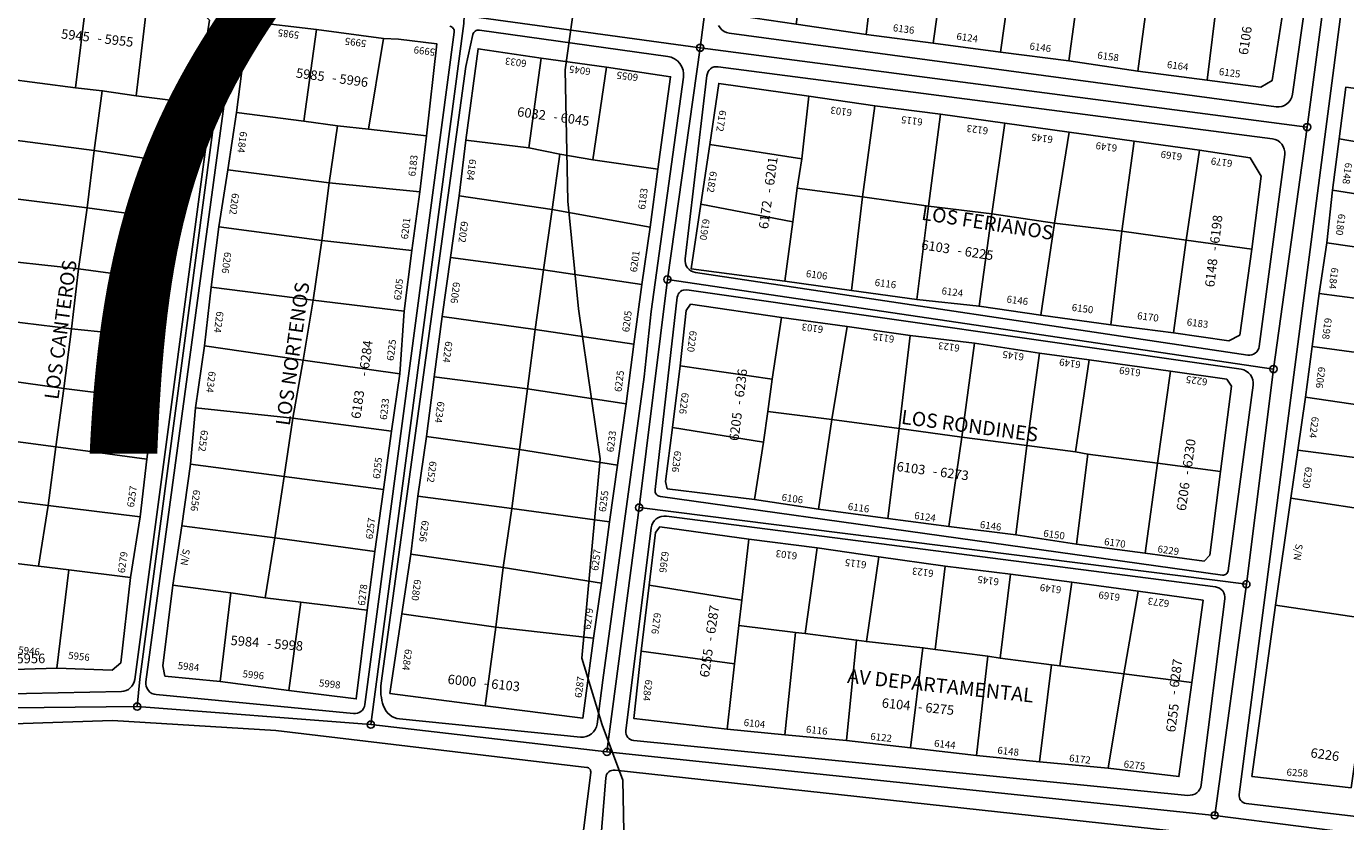
# Model space of a CAD drawing. Extents: x 351700 to 361600, y 6290704 to 6299098.
# Drawn here: x 354022 to 354300, y 6290982 to 6291150 of the extents above; entities that cross this region are included whole.
import ezdxf

# ---------------------------------------------------------------- set-up
doc = ezdxf.new("R2010")
doc.units = 0
doc.header["$MEASUREMENT"] = 0
doc.layers.get('0').update_dxf_attribs({"linetype": 'CONTINUOUS'})
for name, color, linetype in [('1010', 7, 'CONTINUOUS'), ('1400', 7, 'CONTINUOUS'), ('1500', 7, 'CONTINUOUS'), ('2000', 7, 'CONTINUOUS'), ('2510', 7, 'CONTINUOUS'), ('LIMITE_PREDIAL', 7, 'CONTINUOUS')]:
    doc.layers.add(name, color=color, linetype=linetype)

msp = doc.modelspace()

# ---------------------------------------------------------------- linework, layer by layer
at = {"color": 1}
msp.add_lwpolyline([(354116.78, 6291351.91), (354113.31, 6291335.59), (354111.39, 6291315.75), (354110.15, 6291293.72), (354114.69, 6291261.36), (354121.41, 6291236.94), (354131.43, 6291213.86), (354136.58, 6291195.83), (354138.68, 6291165.67), (354135.24, 6291140.99), (354135.78, 6291113.24), (354138.08, 6291090.57), (354142.61, 6291058.89), (354138.79, 6291016.82), (354143.04, 6291002.75), (354147.39, 6290991.11), (354147.7, 6290976.71), (354141.56, 6290965.49), (354130.4, 6290960.25), (354124.26, 6290945.87), (354126.23, 6290920.86), (354131.95, 6290896.82), (354136.67, 6290873.73)], dxfattribs=at)
at = {"color": 10}
for points in [[(354169.8, 6291192.28), (354163.73, 6291145.63), (354162.19, 6291145.82)], [(354291.77, 6291128.9), (354297.93, 6291175.38)], [(354044.99, 6291006.63), (354045.54, 6291012.45), (354065, 6291159.06), (354064.94, 6291159.08)], [(354094.27, 6291002.83), (354113.9, 6291150.74), (354113.93, 6291152.45)], [(354113.93, 6291152.45), (354163.73, 6291145.63)], [(354163.73, 6291145.63), (354156.82, 6291096.74)], [(354163.73, 6291145.63), (354291.77, 6291128.9)], [(354284.66, 6291077.84), (354291.77, 6291128.9)], [(354156.82, 6291096.74), (354150.87, 6291048.61)], [(354156.82, 6291096.74), (354284.66, 6291077.84)], [(354278.94, 6291032.43), (354284.66, 6291077.84)], [(354150.87, 6291048.61), (354144.07, 6290997.06)], [(354150.87, 6291048.61), (354278.94, 6291032.43)], [(354272.25, 6290983.69), (354278.94, 6291032.43)], [(353992.57, 6291006.11), (354044.99, 6291006.63)], [(354044.99, 6291006.63), (354094.27, 6291002.83)], [(354094.27, 6291002.83), (354144.07, 6290997.06)], [(354144.07, 6290997.06), (354272.25, 6290983.69)], [(354325.19, 6290976.88), (354272.25, 6290983.69)]]:
    msp.add_lwpolyline(points, dxfattribs=at)
at = {"layer": '1400', "color": 2}
for points in [[(354212.85, 6291146.6), (354227.05, 6291144.7), (354241.45, 6291142.9), (354256.05, 6291140.7), (354270.65, 6291138.8), (354281.95, 6291137.3), (354284.35, 6291138.7), (354286.85, 6291154.5), (354289.05, 6291170), (354287.85, 6291172.1), (354275.15, 6291173.9), (354260.55, 6291175.8), (354246.35, 6291177.9), (354231.65, 6291179.6), (354217.35, 6291181.7), (354203.15, 6291183.9), (354188.85, 6291185.8), (354176.35, 6291187.4), (354174.45, 6291186), (354171.95, 6291170.2), (354169.55, 6291152.7), (354183.95, 6291150.6), (354198.75, 6291148.4), (354212.85, 6291146.6)], [(354014.3, 6291014.35), (354028, 6291014.75), (354039.7, 6291014.35), (354041.5, 6291015.85), (354043.6, 6291033.85), (354045.6, 6291046.65), (354047, 6291058.85), (354048.6, 6291071.35), (354050.3, 6291084.35), (354051.8, 6291096.35), (354053.5, 6291109.25), (354055.6, 6291120.95), (354057.5, 6291133.85), (354060.2, 6291151.45), (354058.7, 6291152.95), (354047, 6291154.45), (354034.3, 6291155.95), (354019.3, 6291158.15)], [(354050.8, 6291013.05), (354062.5, 6291011.95), (354077, 6291010.05), (354091.2, 6291008.25), (354093.5, 6291026.95), (354095.1, 6291039.35), (354096.9, 6291052.45), (354098.6, 6291064.75), (354100.4, 6291076.85), (354101.3, 6291090.05), (354102.9, 6291102.85), (354104.6, 6291115.25), (354106, 6291127.05), (354108.2, 6291146.45), (354100.1, 6291147.45), (354096.9, 6291147.55), (354082.8, 6291149.45), (354068.4, 6291151.15), (354065.9, 6291131.95), (354064.1, 6291119.85), (354062.2, 6291107.85), (354060.6, 6291095.15), (354059.2, 6291082.75), (354057.3, 6291069.65), (354056.2, 6291057.75), (354054.4, 6291044.75), (354052.5, 6291032.25), (354050.4, 6291015.25), (354050.8, 6291013.05)], [(354100.8, 6291026.2), (354102.7, 6291038.8), (354104.2, 6291051), (354106, 6291063.6), (354107.6, 6291076.2), (354109.3, 6291088.9), (354111.1, 6291101.4), (354112.9, 6291114.4), (354114.3, 6291126.1), (354116.9, 6291145.4), (354130.2, 6291143.4), (354144, 6291141.5), (354157.5, 6291139.5), (354154.8, 6291120), (354153.2, 6291107.8), (354151.4, 6291095.7), (354149.7, 6291083.1), (354148.1, 6291070.5), (354146.3, 6291057.6), (354144.6, 6291045.6), (354142.9, 6291032.7), (354141.2, 6291021.1), (354139, 6291004.2), (354118.4, 6291006.8), (354098.3, 6291009.4), (354100.8, 6291026.2)], [(354277.55, 6291085), (354280.05, 6291103.1), (354282.05, 6291118.5), (354279.75, 6291122.4), (354269.05, 6291124), (354255.25, 6291125.9), (354241.55, 6291127.8), (354227.95, 6291129.7), (354214.45, 6291131.6), (354200.55, 6291133.4), (354186.65, 6291135.4), (354167.65, 6291138.1), (354165.75, 6291125.2), (354163.85, 6291112.6), (354161.85, 6291099), (354181.55, 6291096.4), (354195.65, 6291094.4), (354209.45, 6291092.5), (354222.55, 6291091.1), (354235.55, 6291089.2), (354250.35, 6291087.2), (354263.55, 6291085.5), (354275.25, 6291083.8), (354277.55, 6291085)], [(354291.4, 6291071.9), (354292.8, 6291082.6), (354294.3, 6291093.8), (354295.9, 6291104.5), (354297.1, 6291115.6), (354298.5, 6291126.4), (354299.9, 6291137.3)], [(354188.7, 6291048.3), (354175.2, 6291050.3), (354156.8, 6291052.6), (354156.4, 6291054.1), (354157.9, 6291065.5), (354159.5, 6291078.5), (354160.8, 6291090.2), (354161.7, 6291091.5), (354180.9, 6291088.7), (354194.7, 6291086.8), (354208, 6291084.9), (354221.6, 6291083.3), (354235.3, 6291081.2), (354245.8, 6291079.8), (354262.9, 6291077.4), (354274.8, 6291075.7), (354275.8, 6291074.2), (354273.5, 6291056.2), (354271.2, 6291038.6), (354270, 6291037.3), (354257.6, 6291039), (354243.1, 6291040.9), (354230.3, 6291042.9), (354216.2, 6291044.6), (354203.3, 6291046.3), (354188.7, 6291048.3)], [(354301, 6290989.5), (354280.1, 6290991.9), (354285.1, 6291028), (354288.3, 6291050.6), (354289.8, 6291060.7), (354291.4, 6291071.9)], [(354208.1, 6290997.95), (354222, 6290996.35), (354235.3, 6290994.95), (354249.8, 6290993.65), (354264.7, 6290991.85), (354267.4, 6291011.75), (354269.8, 6291029.05), (354256.1, 6291030.95), (354242.1, 6291032.85), (354229.2, 6291034.55), (354215.4, 6291036.25), (354201.4, 6291038.25), (354188.4, 6291040.15), (354174, 6291041.95), (354155.2, 6291044.55), (354154.3, 6291043.35), (354153, 6291032.25), (354151.3, 6291018.35), (354149.7, 6291004.15), (354169.4, 6291001.85), (354181.6, 6291000.65), (354194.6, 6290999.45), (354208.1, 6290997.95)]]:
    msp.add_lwpolyline(points, dxfattribs=at)
at = {"layer": '1500'}
for centre in [(354163.72, 6291145.63), (354291.76, 6291128.9), (354156.81, 6291096.74), (354284.65, 6291077.84), (354150.86, 6291048.61), (354278.93, 6291032.43), (354044.98, 6291006.63), (354094.26, 6291002.83), (354144.06, 6290997.06), (354272.24, 6290983.69)]:
    msp.add_circle(centre, 0.759, dxfattribs=at)
at = {"layer": '2000', "color": 1}
for points in [[(354317.5, 6290981.6), (354278.88, 6290986.2), (354278.55, 6290986.27), (354278.25, 6290986.41), (354277.97, 6290986.6), (354277.74, 6290986.84), (354277.56, 6290987.13), (354277.45, 6290987.44), (354277.39, 6290987.77), (354277.4, 6290988.1), (354305.7, 6291205.2)], [(354167.61, 6291150.33), (354167.91, 6291149.84), (354168.3, 6291149.41), (354168.77, 6291149.07), (354169.29, 6291148.83), (354169.85, 6291148.7), (354285.19, 6291133.17), (354285.79, 6291133.15), (354286.38, 6291133.25), (354286.95, 6291133.46), (354287.46, 6291133.77), (354287.9, 6291134.18), (354288.26, 6291134.67), (354288.51, 6291135.21), (354288.65, 6291135.8), (354293.85, 6291172.7)], [(354066.05, 6291154.06), (354046.84, 6291011.87), (354046.82, 6291011.39), (354046.91, 6291010.91), (354047.08, 6291010.46), (354047.34, 6291010.05), (354047.68, 6291009.7), (354048.08, 6291009.43), (354048.53, 6291009.24), (354049, 6291009.15), (354090.6, 6291005.15), (354091.02, 6291005.15), (354091.44, 6291005.23), (354091.83, 6291005.39), (354092.18, 6291005.62), (354092.48, 6291005.91), (354092.73, 6291006.26), (354092.9, 6291006.64), (354092.99, 6291007.05), (354111.85, 6291148.9), (354111.86, 6291149.12), (354111.83, 6291149.34), (354111.75, 6291149.54), (354111.63, 6291149.72), (354111.49, 6291149.88), (354111.31, 6291150.01), (354111.11, 6291150.1), (354110.9, 6291150.15)], [(354062.77, 6291150.2), (354062.74, 6291149.59), (354062.67, 6291148.97), (354044.46, 6291012.32), (354044.35, 6291011.83), (354044.15, 6291011.36), (354043.88, 6291010.94), (354043.53, 6291010.57), (354043.13, 6291010.27), (354042.68, 6291010.05), (354042.2, 6291009.91), (354041.7, 6291009.85), (354001.5, 6291008.95)], [(354143.2, 6291012.2), (354151.9, 6291076.2), (354153.4, 6291090), (354160.2, 6291139.4), (354160.23, 6291140.16), (354160.11, 6291140.92), (354159.85, 6291141.63), (354159.45, 6291142.28), (354158.93, 6291142.84), (354158.31, 6291143.29), (354157.62, 6291143.61), (354156.88, 6291143.79), (354117.17, 6291149.35), (354116.94, 6291149.36), (354116.71, 6291149.33), (354116.5, 6291149.25), (354116.3, 6291149.14), (354116.12, 6291148.99), (354115.98, 6291148.82), (354115.87, 6291148.62), (354115.8, 6291148.4), (354114.3, 6291141.7), (354096.44, 6291011.58), (354096.37, 6291010.97), (354096.35, 6291010.35), (354096.35, 6291009.74), (354096.4, 6291009.13), (354096.48, 6291008.52), (354096.6, 6291007.92), (354096.75, 6291007.33), (354096.93, 6291006.74), (354096.97, 6291006.66), (354097.19, 6291006.15), (354097.48, 6291005.67), (354097.84, 6291005.24), (354098.25, 6291004.87), (354098.71, 6291004.56), (354099.21, 6291004.32), (354099.74, 6291004.14), (354100.29, 6291004.05), (354138.5, 6291000.2), (354139.11, 6291000.2), (354139.71, 6291000.31), (354140.27, 6291000.54), (354140.79, 6291000.87), (354141.23, 6291001.29), (354141.58, 6291001.79), (354141.83, 6291002.35), (354141.97, 6291002.94), (354143.2, 6291012.2)], [(354167.5, 6291141.63), (354166.68, 6291141.58), (354166.29, 6291141.43), (354165.94, 6291141.21), (354165.64, 6291140.92), (354165.41, 6291140.58), (354165.24, 6291140.2), (354165.15, 6291139.8), (354160.55, 6291101.08), (354160.53, 6291100.59), (354160.62, 6291100.1), (354160.79, 6291099.64), (354161.06, 6291099.21), (354161.39, 6291098.85), (354161.79, 6291098.56), (354162.24, 6291098.35), (354162.72, 6291098.23), (354279.22, 6291080.77), (354279.65, 6291080.75), (354280.06, 6291080.82), (354280.46, 6291080.96), (354280.82, 6291081.18), (354281.13, 6291081.46), (354281.38, 6291081.81), (354281.55, 6291082.19), (354281.65, 6291082.6), (354287.01, 6291123.07), (354287.02, 6291123.65), (354286.93, 6291124.23), (354286.72, 6291124.77), (354286.42, 6291125.27), (354286.02, 6291125.69), (354285.55, 6291126.03), (354285.02, 6291126.27), (354284.45, 6291126.4), (354167.5, 6291141.63)], [(354160.9, 6291094.54), (354160.2, 6291094.5), (354159.87, 6291094.38), (354159.58, 6291094.19), (354159.32, 6291093.95), (354159.12, 6291093.67), (354158.98, 6291093.34), (354158.9, 6291093), (354154.2, 6291052.4), (354154.2, 6291052.14), (354154.24, 6291051.89), (354154.33, 6291051.65), (354154.47, 6291051.44), (354154.64, 6291051.25), (354154.85, 6291051.1), (354155.08, 6291051), (354155.33, 6291050.94), (354273.88, 6291034.38), (354274.09, 6291034.37), (354274.3, 6291034.4), (354274.5, 6291034.47), (354274.68, 6291034.59), (354274.84, 6291034.73), (354274.96, 6291034.9), (354275.05, 6291035.09), (354275.1, 6291035.3), (354280.36, 6291074.41), (354280.38, 6291075), (354280.29, 6291075.58), (354280.09, 6291076.13), (354279.78, 6291076.63), (354279.38, 6291077.07), (354278.91, 6291077.41), (354278.37, 6291077.66), (354277.8, 6291077.8), (354160.9, 6291094.54)], [(354266.58, 6290987.9), (354267.57, 6290988), (354268.03, 6290988.18), (354268.45, 6290988.45), (354268.8, 6290988.8), (354269.09, 6290989.21), (354269.29, 6290989.66), (354269.4, 6290990.15), (354274.4, 6291029.35), (354274.41, 6291029.8), (354274.34, 6291030.23), (354274.18, 6291030.65), (354273.94, 6291031.03), (354273.64, 6291031.35), (354273.27, 6291031.61), (354272.87, 6291031.79), (354272.43, 6291031.89), (354156.6, 6291046.83), (354156.04, 6291046.84), (354155.48, 6291046.75), (354154.96, 6291046.55), (354154.48, 6291046.25), (354154.08, 6291045.87), (354153.75, 6291045.41), (354153.52, 6291044.9), (354153.4, 6291044.35), (354148.06, 6291001.51), (354148.05, 6291001.14), (354148.11, 6291000.78), (354148.25, 6291000.44), (354148.44, 6291000.13), (354148.7, 6290999.87), (354149, 6290999.66), (354149.34, 6290999.52), (354149.7, 6290999.45), (354266.58, 6290987.9)], [(353923.7, 6291002), (353951.4, 6290999.9), (353973.2, 6290999.99), (353973.82, 6291000), (353974.45, 6291000.02), (353975.07, 6291000.07), (353975.69, 6291000.12), (353976.31, 6291000.19), (353976.92, 6291000.28), (353977.54, 6291000.38), (353978.15, 6291000.49), (353985.2, 6291001.9), (354039.8, 6291003.7), (354074.2, 6291001.6), (354139.8, 6290993.8), (354139.99, 6290993.76), (354140.16, 6290993.68), (354140.32, 6290993.57), (354140.45, 6290993.43), (354140.56, 6290993.27), (354140.62, 6290993.09), (354140.66, 6290992.9), (354140.65, 6290992.71), (354137, 6290963.85)], [(354270.3, 6290979.65), (354145.8, 6290993.25), (354145.44, 6290993.25), (354145.09, 6290993.18), (354144.75, 6290993.05), (354144.45, 6290992.85), (354144.2, 6290992.59), (354144, 6290992.29), (354143.87, 6290991.96), (354143.8, 6290991.6), (354141.49, 6290963.16)]]:
    msp.add_lwpolyline(points, dxfattribs=at)
at = {"layer": 'LIMITE_PREDIAL', "color": 4}
for points in [[(354183.95, 6291150.6), (354198.75, 6291148.4), (354200.85, 6291166.2), (354186.35, 6291168.2), (354183.95, 6291150.6)], [(354198.75, 6291148.4), (354212.85, 6291146.6), (354215.35, 6291164.1), (354200.85, 6291166.2), (354198.75, 6291148.4)], [(354212.85, 6291146.6), (354227.05, 6291144.7), (354229.55, 6291162.2), (354215.35, 6291164.1), (354212.85, 6291146.6)], [(354227.05, 6291144.7), (354241.45, 6291142.9), (354243.85, 6291160.4), (354229.55, 6291162.2), (354227.05, 6291144.7)], [(354241.45, 6291142.9), (354256.05, 6291140.7), (354258.45, 6291158.5), (354243.85, 6291160.4), (354241.45, 6291142.9)], [(354016.9, 6291139.15), (354019.3, 6291158.15), (354034.3, 6291155.95), (354032, 6291137.15), (354016.9, 6291139.15)], [(354256.05, 6291140.7), (354270.65, 6291138.8), (354272.85, 6291156.6), (354258.45, 6291158.5), (354256.05, 6291140.7)], [(354270.65, 6291138.8), (354281.95, 6291137.3), (354284.35, 6291138.7), (354286.85, 6291154.5), (354272.85, 6291156.6), (354270.65, 6291138.8)], [(354047, 6291154.45), (354034.3, 6291155.95), (354032, 6291137.15), (354037.6, 6291136.55), (354044.8, 6291135.45), (354047, 6291154.45)], [(354047, 6291154.45), (354058.7, 6291152.95), (354060.2, 6291151.45), (354057.5, 6291133.85), (354044.8, 6291135.45), (354047, 6291154.45)], [(354065.9, 6291131.95), (354068.4, 6291151.15), (354082.8, 6291149.45), (354080.1, 6291130.15), (354065.9, 6291131.95)], [(354080.1, 6291130.15), (354082.8, 6291149.45), (354096.9, 6291147.55), (354093.8, 6291128.45), (354087.2, 6291129.15), (354080.1, 6291130.15)], [(354096.9, 6291147.55), (354100.1, 6291147.45), (354108.2, 6291146.45), (354106, 6291127.05), (354093.8, 6291128.45), (354096.9, 6291147.55)], [(354116.9, 6291145.4), (354130.2, 6291143.4), (354127.6, 6291124.5), (354114.3, 6291126.1), (354116.9, 6291145.4)], [(354144, 6291141.5), (354130.2, 6291143.4), (354127.6, 6291124.5), (354134.1, 6291123.2), (354141.1, 6291122), (354144, 6291141.5)], [(354141.1, 6291122), (354144, 6291141.5), (354157.5, 6291139.5), (354154.8, 6291120), (354141.1, 6291122)], [(354015.3, 6291126.65), (354016.9, 6291139.15), (354032, 6291137.15), (354037.6, 6291136.55), (354035.9, 6291123.95), (354015.3, 6291126.65)], [(354165.75, 6291125.2), (354167.65, 6291138.1), (354186.65, 6291135.4), (354185.15, 6291122.2), (354165.75, 6291125.2)], [(354321.7, 6291134.4), (354321.1, 6291130.6), (354320.1, 6291122.7), (354298.5, 6291126.4), (354299.9, 6291137.3), (354321.7, 6291134.4)], [(354057.5, 6291133.85), (354055.6, 6291120.95), (354035.9, 6291123.95), (354037.6, 6291136.55), (354044.8, 6291135.45), (354057.5, 6291133.85)], [(354186.65, 6291135.4), (354200.55, 6291133.4), (354197.95, 6291114.2), (354184.15, 6291116), (354185.15, 6291122.2), (354186.65, 6291135.4)], [(354064.1, 6291119.85), (354065.9, 6291131.95), (354080.1, 6291130.15), (354087.2, 6291129.15), (354085.5, 6291117.15), (354064.1, 6291119.85)], [(354200.55, 6291133.4), (354214.45, 6291131.6), (354211.85, 6291112.2), (354197.95, 6291114.2), (354200.55, 6291133.4)], [(354214.45, 6291131.6), (354227.95, 6291129.7), (354225.25, 6291110.6), (354211.85, 6291112.2), (354214.45, 6291131.6)], [(354087.2, 6291129.15), (354093.8, 6291128.45), (354106, 6291127.05), (354104.6, 6291115.25), (354085.5, 6291117.15), (354087.2, 6291129.15)], [(354227.95, 6291129.7), (354241.55, 6291127.8), (354238.45, 6291108.6), (354225.25, 6291110.6), (354227.95, 6291129.7)], [(354015.3, 6291126.65), (354013.7, 6291114.45), (354034.4, 6291111.85), (354035.9, 6291123.95), (354015.3, 6291126.65)], [(354114.3, 6291126.1), (354112.9, 6291114.4), (354132.5, 6291111.5), (354134.1, 6291123.2), (354127.6, 6291124.5), (354114.3, 6291126.1)], [(354241.55, 6291127.8), (354255.25, 6291125.9), (354252.65, 6291106.9), (354238.45, 6291108.6), (354241.55, 6291127.8)], [(354255.25, 6291125.9), (354269.05, 6291124), (354266.25, 6291105), (354252.65, 6291106.9), (354255.25, 6291125.9)], [(354320.1, 6291122.7), (354298.5, 6291126.4), (354297.1, 6291115.6), (354318.5, 6291112.2), (354320.1, 6291122.7)], [(354055.6, 6291120.95), (354053.5, 6291109.25), (354034.4, 6291111.85), (354035.9, 6291123.95), (354055.6, 6291120.95)], [(354153.2, 6291107.8), (354154.8, 6291120), (354141.1, 6291122), (354134.1, 6291123.2), (354132.5, 6291111.5), (354153.2, 6291107.8)], [(354163.85, 6291112.6), (354165.75, 6291125.2), (354185.15, 6291122.2), (354184.15, 6291116), (354183.25, 6291108.9), (354163.85, 6291112.6)], [(354280.05, 6291103.1), (354282.05, 6291118.5), (354279.75, 6291122.4), (354269.05, 6291124), (354266.25, 6291105), (354280.05, 6291103.1)], [(354062.2, 6291107.85), (354064.1, 6291119.85), (354085.5, 6291117.15), (354083.9, 6291104.95), (354062.2, 6291107.85)], [(354104.6, 6291115.25), (354102.9, 6291102.85), (354083.9, 6291104.95), (354085.5, 6291117.15), (354104.6, 6291115.25)], [(354195.65, 6291094.4), (354181.55, 6291096.4), (354183.25, 6291108.9), (354184.15, 6291116), (354197.95, 6291114.2), (354195.65, 6291094.4)], [(354297.1, 6291115.6), (354295.9, 6291104.5), (354317.3, 6291101.4), (354318.5, 6291112.2), (354297.1, 6291115.6)], [(354013.7, 6291114.45), (354011.9, 6291101.25), (354032.6, 6291098.95), (354034.4, 6291111.85), (354013.7, 6291114.45)], [(354053.5, 6291109.25), (354051.8, 6291096.35), (354032.6, 6291098.95), (354034.4, 6291111.85), (354053.5, 6291109.25)], [(354111.1, 6291101.4), (354112.9, 6291114.4), (354132.5, 6291111.5), (354130.7, 6291098.8), (354111.1, 6291101.4)], [(354161.85, 6291099), (354163.85, 6291112.6), (354183.25, 6291108.9), (354181.55, 6291096.4), (354161.85, 6291099)], [(354209.45, 6291092.5), (354195.65, 6291094.4), (354197.95, 6291114.2), (354211.85, 6291112.2), (354209.45, 6291092.5)], [(354222.55, 6291091.1), (354209.45, 6291092.5), (354211.85, 6291112.2), (354225.25, 6291110.6), (354222.55, 6291091.1)], [(354151.4, 6291095.7), (354153.2, 6291107.8), (354132.5, 6291111.5), (354130.7, 6291098.8), (354151.4, 6291095.7)], [(354235.55, 6291089.2), (354222.55, 6291091.1), (354225.25, 6291110.6), (354238.45, 6291108.6), (354235.55, 6291089.2)], [(354062.2, 6291107.85), (354060.6, 6291095.15), (354082.1, 6291092.35), (354083.9, 6291104.95), (354062.2, 6291107.85)], [(354250.35, 6291087.2), (354235.55, 6291089.2), (354238.45, 6291108.6), (354252.65, 6291106.9), (354250.35, 6291087.2)], [(354263.55, 6291085.5), (354250.35, 6291087.2), (354252.65, 6291106.9), (354266.25, 6291105), (354263.55, 6291085.5)], [(354102.9, 6291102.85), (354101.3, 6291090.05), (354082.1, 6291092.35), (354083.9, 6291104.95), (354102.9, 6291102.85)], [(354263.55, 6291085.5), (354275.25, 6291083.8), (354277.55, 6291085), (354280.05, 6291103.1), (354266.25, 6291105), (354263.55, 6291085.5)], [(354294.3, 6291093.8), (354295.9, 6291104.5), (354317.3, 6291101.4), (354316, 6291093.3), (354315.7, 6291091), (354294.3, 6291093.8)], [(354010.4, 6291088.85), (354011.9, 6291101.25), (354032.6, 6291098.95), (354031.1, 6291086.35), (354010.4, 6291088.85)], [(354111.1, 6291101.4), (354109.3, 6291088.9), (354128.9, 6291086.2), (354130.7, 6291098.8), (354111.1, 6291101.4)], [(354051.8, 6291096.35), (354050.3, 6291084.35), (354031.1, 6291086.35), (354032.6, 6291098.95), (354051.8, 6291096.35)], [(354149.7, 6291083.1), (354151.4, 6291095.7), (354130.7, 6291098.8), (354128.9, 6291086.2), (354149.7, 6291083.1)], [(354059.2, 6291082.75), (354060.6, 6291095.15), (354082.1, 6291092.35), (354080, 6291079.75), (354059.2, 6291082.75)], [(354101.3, 6291090.05), (354100.4, 6291076.85), (354080, 6291079.75), (354082.1, 6291092.35), (354101.3, 6291090.05)], [(354292.8, 6291082.6), (354294.3, 6291093.8), (354315.7, 6291091), (354314.8, 6291084), (354314.1, 6291079.7), (354292.8, 6291082.6)], [(354159.5, 6291078.5), (354160.8, 6291090.2), (354161.7, 6291091.5), (354180.9, 6291088.7), (354178.9, 6291075.7), (354159.5, 6291078.5)], [(354008.9, 6291076.65), (354010.4, 6291088.85), (354031.1, 6291086.35), (354029.5, 6291073.75), (354008.9, 6291076.65)], [(354109.3, 6291088.9), (354107.6, 6291076.2), (354127.3, 6291073.7), (354128.9, 6291086.2), (354109.3, 6291088.9)], [(354194.7, 6291086.8), (354180.9, 6291088.7), (354178.9, 6291075.7), (354178, 6291068.9), (354191.5, 6291067.2), (354194.7, 6291086.8)], [(354208, 6291084.9), (354194.7, 6291086.8), (354191.5, 6291067.2), (354205.7, 6291065.3), (354208, 6291084.9)], [(354050.3, 6291084.35), (354048.6, 6291071.35), (354029.5, 6291073.75), (354031.1, 6291086.35), (354050.3, 6291084.35)], [(354148.1, 6291070.5), (354149.7, 6291083.1), (354128.9, 6291086.2), (354127.3, 6291073.7), (354148.1, 6291070.5)], [(354221.6, 6291083.3), (354208, 6291084.9), (354205.7, 6291065.3), (354218.9, 6291063.5), (354221.6, 6291083.3)], [(354057.3, 6291069.65), (354059.2, 6291082.75), (354080, 6291079.75), (354077.8, 6291067.45), (354057.3, 6291069.65)], [(354235.3, 6291081.2), (354221.6, 6291083.3), (354218.9, 6291063.5), (354232.6, 6291061.7), (354235.3, 6291081.2)], [(354245.8, 6291079.8), (354235.3, 6291081.2), (354232.6, 6291061.7), (354242.9, 6291060.4), (354245.8, 6291079.8)], [(354291.4, 6291071.9), (354292.8, 6291082.6), (354314.1, 6291079.7), (354313.4, 6291074.9), (354312.4, 6291068.8), (354291.4, 6291071.9)], [(354098.6, 6291064.75), (354100.4, 6291076.85), (354080, 6291079.75), (354077.8, 6291067.45), (354098.6, 6291064.75)], [(354157.9, 6291065.5), (354159.5, 6291078.5), (354178.9, 6291075.7), (354178, 6291068.9), (354177.1, 6291062.4), (354157.9, 6291065.5)], [(354262.9, 6291077.4), (354245.8, 6291079.8), (354242.9, 6291060.4), (354245.5, 6291059.9), (354260.2, 6291058), (354262.9, 6291077.4)], [(354007.1, 6291064.15), (354008.9, 6291076.65), (354029.5, 6291073.75), (354027.8, 6291061.45), (354007.1, 6291064.15)], [(354107.6, 6291076.2), (354106, 6291063.6), (354125.6, 6291060.9), (354127.3, 6291073.7), (354107.6, 6291076.2)], [(354260.2, 6291058), (354262.9, 6291077.4), (354274.8, 6291075.7), (354275.8, 6291074.2), (354273.5, 6291056.2), (354260.2, 6291058)], [(354048.6, 6291071.35), (354047, 6291058.85), (354027.8, 6291061.45), (354029.5, 6291073.75), (354048.6, 6291071.35)], [(354146.3, 6291057.6), (354148.1, 6291070.5), (354127.3, 6291073.7), (354125.6, 6291060.9), (354146.3, 6291057.6)], [(354289.8, 6291060.7), (354291.4, 6291071.9), (354312.4, 6291068.8), (354312.1, 6291065.9), (354311, 6291058), (354289.8, 6291060.7)], [(354057.3, 6291069.65), (354056.2, 6291057.75), (354076, 6291055.15), (354077.8, 6291067.45), (354057.3, 6291069.65)], [(354076, 6291055.15), (354077.8, 6291067.45), (354098.6, 6291064.75), (354096.9, 6291052.45), (354076, 6291055.15)], [(354175.2, 6291050.3), (354188.7, 6291048.3), (354191.5, 6291067.2), (354178, 6291068.9), (354177.1, 6291062.4), (354175.2, 6291050.3)], [(354157.9, 6291065.5), (354156.4, 6291054.1), (354156.8, 6291052.6), (354175.2, 6291050.3), (354177.1, 6291062.4), (354157.9, 6291065.5)], [(354188.7, 6291048.3), (354203.3, 6291046.3), (354205.7, 6291065.3), (354191.5, 6291067.2), (354188.7, 6291048.3)], [(354203.3, 6291046.3), (354216.2, 6291044.6), (354218.9, 6291063.5), (354205.7, 6291065.3), (354203.3, 6291046.3)], [(354005.4, 6291051.65), (354007.1, 6291064.15), (354027.8, 6291061.45), (354026.2, 6291049.05), (354005.4, 6291051.65)], [(354106, 6291063.6), (354125.6, 6291060.9), (354124, 6291048.4), (354104.2, 6291051), (354106, 6291063.6)], [(354230.3, 6291042.9), (354216.2, 6291044.6), (354218.9, 6291063.5), (354232.6, 6291061.7), (354230.3, 6291042.9)], [(354243.1, 6291040.9), (354230.3, 6291042.9), (354232.6, 6291061.7), (354242.9, 6291060.4), (354245.5, 6291059.9), (354243.1, 6291040.9)], [(354047, 6291058.85), (354045.6, 6291046.65), (354026.2, 6291049.05), (354027.8, 6291061.45), (354047, 6291058.85)], [(354144.6, 6291045.6), (354146.3, 6291057.6), (354125.6, 6291060.9), (354124, 6291048.4), (354144.6, 6291045.6)], [(354257.6, 6291039), (354260.2, 6291058), (354245.5, 6291059.9), (354243.1, 6291040.9), (354257.6, 6291039)], [(354289.8, 6291060.7), (354288.3, 6291050.6), (354309.5, 6291047.4), (354310.8, 6291056), (354311, 6291058), (354289.8, 6291060.7)], [(354054.4, 6291044.75), (354056.2, 6291057.75), (354076, 6291055.15), (354074, 6291042.25), (354054.4, 6291044.75)], [(354271.2, 6291038.6), (354270, 6291037.3), (354257.6, 6291039), (354260.2, 6291058), (354273.5, 6291056.2), (354271.2, 6291038.6)], [(354074, 6291042.25), (354076, 6291055.15), (354096.9, 6291052.45), (354095.1, 6291039.35), (354074, 6291042.25)], [(354003.7, 6291038.65), (354005.4, 6291051.65), (354026.2, 6291049.05), (354024.2, 6291036.25), (354016.6, 6291037.15), (354003.7, 6291038.65)], [(354104.2, 6291051), (354124, 6291048.4), (354122.2, 6291036), (354102.7, 6291038.8), (354104.2, 6291051)], [(354288.3, 6291050.6), (354285.1, 6291028), (354306.4, 6291024.9), (354306.8, 6291028.3), (354307.9, 6291037.1), (354309.5, 6291047.4), (354288.3, 6291050.6)], [(354043.6, 6291033.85), (354045.6, 6291046.65), (354026.2, 6291049.05), (354024.2, 6291036.25), (354030.6, 6291035.45), (354043.6, 6291033.85)], [(354142.9, 6291032.7), (354144.6, 6291045.6), (354124, 6291048.4), (354122.2, 6291036), (354142.9, 6291032.7)], [(354054.4, 6291044.75), (354052.5, 6291032.25), (354064.7, 6291030.65), (354072, 6291029.55), (354074, 6291042.25), (354054.4, 6291044.75)], [(354093.5, 6291026.95), (354095.1, 6291039.35), (354074, 6291042.25), (354072, 6291029.55), (354079.5, 6291028.65), (354093.5, 6291026.95)], [(354155.2, 6291044.55), (354154.3, 6291043.35), (354153, 6291032.25), (354172.5, 6291029.05), (354174, 6291041.95), (354155.2, 6291044.55)], [(354174, 6291041.95), (354188.4, 6291040.15), (354185.9, 6291022.05), (354183.8, 6291022.25), (354171.9, 6291023.75), (354172.5, 6291029.05), (354174, 6291041.95)], [(354188.4, 6291040.15), (354201.4, 6291038.25), (354198.8, 6291020.35), (354196.7, 6291020.65), (354185.9, 6291022.05), (354188.4, 6291040.15)], [(354014.3, 6291014.35), (354028, 6291014.75), (354030.6, 6291035.45), (354024.2, 6291036.25), (354016.6, 6291037.15), (354014.3, 6291014.35)], [(354102.7, 6291038.8), (354100.8, 6291026.2), (354120.6, 6291023.4), (354122.2, 6291036), (354102.7, 6291038.8)], [(354201.4, 6291038.25), (354215.4, 6291036.25), (354213.3, 6291018.65), (354210.7, 6291019.05), (354198.8, 6291020.35), (354201.4, 6291038.25)], [(354030.6, 6291035.45), (354043.6, 6291033.85), (354041.5, 6291015.85), (354039.7, 6291014.35), (354028, 6291014.75), (354030.6, 6291035.45)], [(354142.9, 6291032.7), (354141.2, 6291021.1), (354120.6, 6291023.4), (354122.2, 6291036), (354142.9, 6291032.7)], [(354215.4, 6291036.25), (354229.2, 6291034.55), (354227, 6291016.85), (354224.4, 6291017.25), (354213.3, 6291018.65), (354215.4, 6291036.25)], [(354229.2, 6291034.55), (354242.1, 6291032.85), (354239.6, 6291015.25), (354237.8, 6291015.45), (354227, 6291016.85), (354229.2, 6291034.55)], [(354050.8, 6291013.05), (354062.5, 6291011.95), (354064.7, 6291030.65), (354052.5, 6291032.25), (354050.4, 6291015.25), (354050.8, 6291013.05)], [(354153, 6291032.25), (354151.3, 6291018.35), (354171, 6291015.65), (354171.9, 6291023.75), (354172.5, 6291029.05), (354153, 6291032.25)], [(354242.1, 6291032.85), (354256.1, 6291030.95), (354253.1, 6291013.55), (354239.6, 6291015.25), (354242.1, 6291032.85)], [(354062.5, 6291011.95), (354077, 6291010.05), (354079.5, 6291028.65), (354072, 6291029.55), (354064.7, 6291030.65), (354062.5, 6291011.95)], [(354077, 6291010.05), (354091.2, 6291008.25), (354093.5, 6291026.95), (354079.5, 6291028.65), (354077, 6291010.05)], [(354253.1, 6291013.55), (354256.1, 6291030.95), (354269.8, 6291029.05), (354267.4, 6291011.75), (354253.1, 6291013.55)], [(354100.8, 6291026.2), (354098.3, 6291009.4), (354118.4, 6291006.8), (354120.6, 6291023.4), (354100.8, 6291026.2)], [(354285.1, 6291028), (354306.4, 6291024.9), (354305.2, 6291018.7), (354303.7, 6291008.9), (354302.4, 6290998.8), (354301, 6290989.5), (354280.1, 6290991.9), (354285.1, 6291028)], [(354141.2, 6291021.1), (354139, 6291004.2), (354118.4, 6291006.8), (354120.6, 6291023.4), (354141.2, 6291021.1)], [(354169.4, 6291001.85), (354181.6, 6291000.65), (354183.8, 6291022.25), (354171.9, 6291023.75), (354171, 6291015.65), (354169.4, 6291001.85)], [(354181.6, 6291000.65), (354194.6, 6290999.45), (354196.7, 6291020.65), (354185.9, 6291022.05), (354183.8, 6291022.25), (354181.6, 6291000.65)], [(354194.6, 6290999.45), (354208.1, 6290997.95), (354210.7, 6291019.05), (354198.8, 6291020.35), (354196.7, 6291020.65), (354194.6, 6290999.45)], [(354151.3, 6291018.35), (354149.7, 6291004.15), (354169.4, 6291001.85), (354171, 6291015.65), (354151.3, 6291018.35)], [(354208.1, 6290997.95), (354222, 6290996.35), (354224.4, 6291017.25), (354213.3, 6291018.65), (354210.7, 6291019.05), (354208.1, 6290997.95)], [(354222, 6290996.35), (354235.3, 6290994.95), (354237.8, 6291015.45), (354227, 6291016.85), (354224.4, 6291017.25), (354222, 6290996.35)], [(354235.3, 6290994.95), (354249.8, 6290993.65), (354253.1, 6291013.55), (354239.6, 6291015.25), (354237.8, 6291015.45), (354235.3, 6290994.95)], [(354267.4, 6291011.75), (354253.1, 6291013.55), (354249.8, 6290993.65), (354264.7, 6290991.85), (354267.4, 6291011.75)]]:
    msp.add_lwpolyline(points, dxfattribs=at)

# ---------------------------------------------------------------- texts
at = {"color": 3}
msp.add_text('1467', height=110, dxfattribs=at).set_placement((353755.38, 6291060))
at = {"color": 10}
for s, rotation, p in [('LOS FERIANOS', 351.1658, (354210.26, 6291109.36)), ('LOS CANTEROS', 82.4486, (354028.37, 6291071.27)), ('LOS NORTENOS', 82.1049, (354077.15, 6291065.75)), ('LOS RONDINES', 352.4263, (354206, 6291066.31)), ('AV DEPARTAMENTAL', 353.916, (354194.67, 6291011.65))]:
    msp.add_text(s, height=3, rotation=rotation, dxfattribs=at).set_placement(p)
at = {"layer": '1010', "color": 10}
for s, rotation, p in [('5945', 353.1712, (354028.85, 6291147.61)), (' - 5955', 353.1712, (354035.87, 6291146.77)), ('6106', 81.6465, (354279.23, 6291144)), ('5985', 352.3117, (354078.38, 6291139.36)), (' - 5996', 352.3117, (354085.39, 6291138.41)), ('6032', 352.1972, (354125.03, 6291131.19)), (' - 6045', 352.1972, (354132.04, 6291130.23)), (' - 6201', 82.2767, (354178.99, 6291114.3)), ('6172', 82.2767, (354178.04, 6291107.28)), (' - 6198', 83.4227, (354272.96, 6291102.05)), ('6103', 351.1658, (354210.26, 6291103.13)), (' - 6225', 351.1658, (354217.26, 6291102.04)), ('6148', 83.4227, (354272.15, 6291095.02)), (' - 6279', 82.4486, (354043.88, 6291083.2)), (' - 6284', 82.1049, (354093.55, 6291075.59)), ('6181', 82.4486, (354042.99, 6291074.55)), (' - 6236', 82.9643, (354172.67, 6291069.61)), ('6183', 82.1049, (354092.06, 6291067.24)), ('6205', 82.9643, (354171.81, 6291062.59)), (' - 6230', 81.9903, (354267.13, 6291054.82)), ('6103', 352.4263, (354205.07, 6291056.35)), (' - 6273', 352.4263, (354212.08, 6291055.42)), ('6206', 81.9903, (354266.14, 6291047.81)), (' - 6287', 81.8184, (354166.57, 6291019.7)), ('5984', 355.2338, (354064.62, 6291019.65)), (' - 5998', 355.2338, (354071.67, 6291019.07)), (' - 5956', 0.573, (354017.37, 6291015.73)), ('6255', 81.8184, (354165.57, 6291012.69)), (' - 6287', 82.4486, (354264.37, 6291008.38)), ('6000', 353.8587, (354110.38, 6291011.45)), (' - 6103', 353.8587, (354117.42, 6291010.7)), ('6104', 353.916, (354201.95, 6291006.46)), (' - 6275', 353.916, (354208.99, 6291005.71)), ('6255', 82.4486, (354263.91, 6291001.11)), ('6226', 351.7961, (354292.36, 6290995.96))]:
    msp.add_text(s, height=2, rotation=rotation, dxfattribs=at).set_placement(p)
at = {"layer": '2510', "color": 4}
for s, rotation, p in [('5985', 172.8041, (354079.25, 6291148.99)), ('6136', 352.369, (354204.3, 6291149.14)), ('6124', 352.369, (354217.71, 6291147.34)), ('5995', 172.8041, (354093.4, 6291147.21)), ('5999', 172.8041, (354107.92, 6291145.39)), ('6146', 352.369, (354233.13, 6291145.27)), ('6033', 172.8041, (354127.19, 6291143.01)), ('6158', 352.369, (354247.42, 6291143.35)), ('6164', 352.369, (354262.1, 6291141.38)), ('6045', 172.8041, (354140.7, 6291141.31)), ('6055', 172.8041, (354150.72, 6291140.05)), ('6125', 352.369, (354273.06, 6291139.9)), ('6172', 261.2688, (354167.79, 6291132.54)), ('6103', 172.403, (354195.83, 6291132.63)), ('6181', 81.9903, (354055.06, 6291124.99)), ('6115', 172.403, (354210.74, 6291130.64)), ('6123', 172.403, (354224.55, 6291128.79)), ('6184', 262.5293, (354066.7, 6291128.05)), ('6145', 172.403, (354238.2, 6291126.96)), ('6149', 172.403, (354251.76, 6291125.15)), ('6183', 83.3081, (354103.64, 6291118.41)), ('6169', 172.403, (354265.47, 6291123.32)), ('6184', 262.5293, (354115.04, 6291122.22)), ('6179', 172.403, (354276.07, 6291121.9)), ('6148', 262.5293, (354299.78, 6291121.46)), ('6182', 261.2688, (354165.82, 6291119.67)), ('6203', 81.9903, (354053.09, 6291111)), ('6202', 262.5293, (354065, 6291115.02)), ('6183', 82.6205, (354152.1, 6291111.41)), ('6201', 83.3081, (354102.09, 6291105.15)), ('6190', 261.2688, (354164.28, 6291109.63)), ('6180', 262.5293, (354298.36, 6291110.66)), ('6202', 262.5293, (354113.32, 6291109.11)), ('6205', 81.9903, (354051.34, 6291098.61)), ('6206', 262.5293, (354063.38, 6291102.62)), ('6201', 82.6205, (354150.39, 6291098.2)), ('6106', 352.7701, (354185.96, 6291097.26)), ('6184', 262.5293, (354296.88, 6291099.33)), ('6205', 83.3081, (354100.58, 6291092.3)), ('6206', 262.5293, (354111.64, 6291096.3)), ('6116', 352.7701, (354200.46, 6291095.42)), ('6124', 352.7701, (354214.57, 6291093.63)), ('6146', 352.7701, (354228.29, 6291091.88)), ('6223', 81.9903, (354049.57, 6291086.02)), ('6224', 262.5293, (354061.74, 6291090.1)), ('6205', 82.6205, (354148.74, 6291085.55)), ('6150', 352.7701, (354242.03, 6291090.14)), ('6170', 352.7701, (354255.83, 6291088.39)), ('6103', 172.2311, (354189.76, 6291086.89)), ('6183', 352.7701, (354266.29, 6291087.06)), ('6198', 262.5293, (354295.48, 6291088.72)), ('6225', 83.3081, (354099.08, 6291079.5)), ('6220', 262.7011, (354161.54, 6291086.02)), ('6115', 172.2311, (354204.76, 6291084.84)), ('6224', 262.5293, (354110, 6291083.79)), ('6123', 172.2311, (354218.56, 6291082.95)), ('6145', 172.2311, (354232.11, 6291081.1)), ('6149', 172.2311, (354244.07, 6291079.47)), ('6233', 81.9903, (354047.8, 6291073.46)), ('6234', 262.5293, (354060.09, 6291077.46)), ('6225', 82.6205, (354147.11, 6291072.94)), ('6169', 172.2311, (354256.72, 6291077.74)), ('6225', 172.2311, (354270.8, 6291075.81)), ('6206', 262.5293, (354294.13, 6291078.4)), ('6233', 83.3081, (354097.62, 6291067.06)), ('6234', 262.5293, (354108.34, 6291071.08)), ('6226', 262.7011, (354159.86, 6291072.95)), ('6224', 262.5293, (354292.75, 6291067.88)), ('6251', 81.9903, (354046.06, 6291061.09)), ('6252', 262.5293, (354058.47, 6291065.04)), ('6233', 82.6205, (354145.45, 6291060.23)), ('6255', 83.3081, (354096.15, 6291054.61)), ('6236', 262.7011, (354158.29, 6291060.68)), ('6252', 262.5293, (354106.68, 6291058.49)), ('6230', 262.5293, (354291.36, 6291057.28)), ('6257', 81.9903, (354044.3, 6291048.59)), ('6256', 262.5293, (354056.82, 6291052.45)), ('6255', 82.6205, (354143.82, 6291047.62)), ('6106', 352.1399, (354180.83, 6291050.09)), ('6116', 352.1399, (354194.8, 6291048.17)), ('6257', 83.3081, (354094.66, 6291041.87)), ('6256', 262.5293, (354105.04, 6291045.98)), ('6124', 352.1399, (354208.81, 6291046.25)), ('6146', 352.1399, (354222.65, 6291044.34)), ('6150', 352.1399, (354236.03, 6291042.5)), ('S/N', 261.3833, (354054.64, 6291039.98)), ('6257', 82.6205, (354142.2, 6291035.21)), ('6103', 172.6895, (354184.27, 6291039.11)), ('6170', 352.1399, (354248.85, 6291040.74)), ('6229', 352.1399, (354260.12, 6291039.19)), ('S/N', 261.9563, (354289.35, 6291041.05)), ('6279', 81.9903, (354042.35, 6291034.71)), ('6266', 262.7011, (354155.65, 6291039.48)), ('6115', 172.6895, (354198.88, 6291037.24)), ('6123', 172.6895, (354213.04, 6291035.42)), ('6145', 172.6895, (354226.83, 6291033.66)), ('6278', 83.3081, (354093.01, 6291027.85)), ('6280', 262.5293, (354103.42, 6291033.57)), ('6149', 172.6895, (354239.99, 6291031.97)), ('6169', 172.6895, (354252.36, 6291030.39)), ('6273', 172.6895, (354262.75, 6291029.06)), ('6279', 82.6205, (354140.59, 6291022.8)), ('6276', 262.7011, (354153.99, 6291026.53)), ('5946', 353.7441, (354019.84, 6291017.88)), ('5956', 353.7441, (354030.37, 6291016.73)), ('6284', 262.5293, (354101.48, 6291018.85)), ('5984', 353.7441, (354053.47, 6291014.58)), ('5996', 353.7441, (354067.14, 6291012.84)), ('5998', 353.7441, (354083.27, 6291010.91)), ('6287', 82.6205, (354138.72, 6291008.4)), ('6284', 262.7011, (354152.18, 6291012.41)), ('6104', 353.7441, (354172.84, 6291002.58)), ('6116', 353.7441, (354185.98, 6291001.14)), ('6122', 353.7441, (354199.56, 6290999.65)), ('6144', 353.7441, (354213, 6290998.18)), ('6148', 353.7441, (354226.36, 6290996.71)), ('6172', 353.7441, (354241.49, 6290995.06)), ('6275', 353.7441, (354252.99, 6290993.8)), ('6258', 356.7914, (354287.37, 6290992.06))]:
    msp.add_text(s, height=1.5, rotation=rotation, dxfattribs=at).set_placement(p)

doc.saveas('drawing.dxf')
